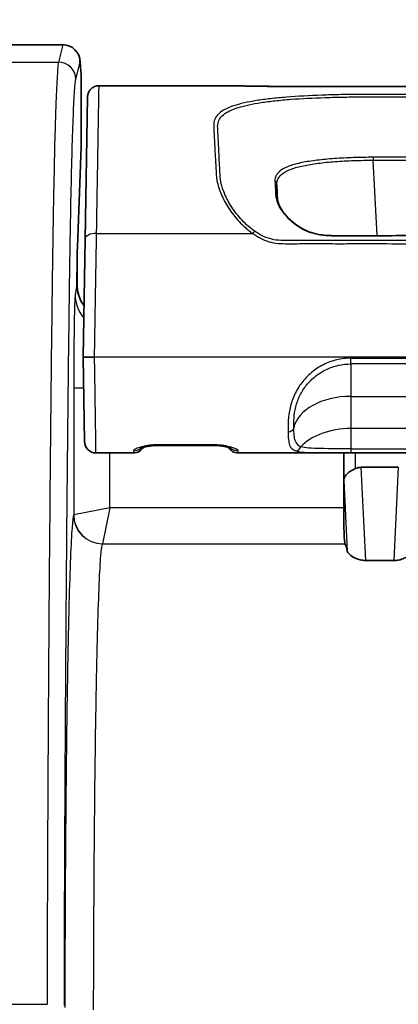
# Model space of a CAD drawing. Units: millimetres. Extents: x 36 to 2783, y 20 to 1284.
# Drawn here: x 1596 to 1612, y 854 to 897 of the extents above; entities that cross this region are included whole.
import ezdxf

# ---------------------------------------------------------------- set-up
doc = ezdxf.new("R2010")
doc.units = ezdxf.units.MM
doc.header["$LTSCALE"] = 2.5
doc.layers.get('Defpoints').update_dxf_attribs({"lineweight": 25})
for name, color, linetype, lineweight in [('Dimension (ISO)', 7, 'Continuous', 18), ('Dimension (ISO) @ 1', 7, 'Continuous', 18), ('Visible (ISO)', 7, 'Continuous', 35), ('Visible Narrow (ISO)', 7, 'Continuous', 25)]:
    doc.layers.add(name, color=color, linetype=linetype, lineweight=lineweight)
doc.styles.add('Note Text (TK)', font='txt')
doc.dimstyles.new('Default - Method 1b (TK)', dxfattribs={"dimscale": 2.5, "dimtxt": 2.5, "dimasz": 2.5, "dimexe": 1, "dimexo": 1.5, "dimgap": 1, "dimtad": 1, "dimtoh": 1, "dimrnd": 1e-08, "dimdsep": 46, "dimtxsty": 'Note Text (TK)', "dimcen": 0.09, "dimdle": 5, "dimclrd": 100, "dimclre": 100, "dimclrt": 7, "dimadec": 1, "dimazin": 1, "dimtfac": 1, "dimtmove": 0, "dimatfit": 3, "dimfxl": 1, "dimtolj": 1, "dimlwd": -1, "dimlwe": -1, "dimarcsym": 0})

# ---------------------------------------------------------------- blocks, each defined once
blk = doc.blocks.new('*D32')
at = {"layer": 'Defpoints', "color": 0}
for p in [(1675.32, 988.505), (1354.03, 858.505), (1675.32, 858.505)]:
    blk.add_point(p, dxfattribs=at)
at = {"layer": 'Dimension (ISO)', "color": 100}
for p, q in [((1354.03, 865.255), (1354.03, 993.005)), ((1675.32, 865.255), (1675.32, 993.005)), ((1365.28, 988.505), (1664.07, 988.505))]:
    blk.add_line(p, q, dxfattribs=at)
for points in [[(1365.28, 990.38), (1365.28, 986.63), (1354.03, 988.505)], [(1664.07, 990.38), (1664.07, 986.63), (1675.32, 988.505)]]:
    blk.add_solid(points, dxfattribs=at)
at = {"layer": 'Dimension (ISO)', "color": 7, "insert": (1504.352, 998.63), "char_height": 11.25, "attachment_point": 4, "style": 'Note Text (TK)'}
blk.add_mtext('\\A1;321', dxfattribs=at)

msp = doc.modelspace()

# ---------------------------------------------------------------- linework, layer by layer
at = {"layer": 'Visible (ISO)'}
for p, q in [((1564.432, 895.957), (1597.411, 895.957)), ((1597.411, 895.957), (1597.414, 895.957)), ((1598.171, 895.259), (1598.225, 894.648)), ((1598.228, 891.956), (1598.228, 894.58)), ((1604.936, 894.152), (1599.013, 894.152)), ((1604.936, 894.152), (1604.936, 894.152)), ((1631.309, 894.123), (1606.703, 894.123)), ((1598.505, 893.653), (1598.395, 887.392)), ((1598.223, 891.467), (1598.057, 887.058)), ((1606.864, 889.43), (1606.845, 889.781)), ((1606.879, 889.145), (1606.864, 889.43)), ((1598.395, 887.392), (1598.305, 882.208)), ((1598.305, 882.208), (1598.37, 878.487)), ((1598.305, 882.208), (1598.813, 882.208)), ((1609.844, 882.143), (1609.844, 882.143)), ((1609.804, 881.886), (1609.804, 881.886)), ((1601.548, 878.312), (1604.115, 878.312)), ((1609.798, 878.172), (1609.798, 878.172)), ((1600.527, 877.987), (1598.878, 877.987)), ((1632.864, 877.987), (1605.148, 877.987)), ((1609.798, 875.575), (1609.798, 877.987)), ((1610.568, 877.354), (1612.204, 877.354)), ((1610.767, 873.252), (1612.005, 873.252))]:
    msp.add_line(p, q, dxfattribs=at)
for centre, radius, start, end in [((1597.466, 894.58), 0.762, 0, 5.0535), ((1604.936, 893.644), 0.508, 87.008, 90), ((1598.878, 878.496), 0.508, 181, 269.998), ((1600.527, 878.496), 0.508, 270.0023, 329.3598), ((1605.148, 878.496), 0.508, 210.9588, 269.993)]:
    msp.add_arc(centre, radius, start, end, dxfattribs=at)
for centre, major_axis, ratio, start_param, end_param in [((1597.412, 895.19), (0.06, 0.765), 0.992962, 4.790051, 6.35963), ((1598.029, 883.875), (0, 2.54), 0.008727, 5.278916, 5.732356), ((1598.029, 883.875), (0, 2.54), 0.008717, 5.277455, 5.277497), ((1610.583, 876.416), (0.046, -0.937), 0.81211, 3.102096, 3.446372), ((1609.854, 875.575), (0, -1.588), 0.034921, 4.712389, 6.241916), ((1609.82, 851.756), (0, 22.252), 0.034899, 6.107348, 6.241942)]:
    msp.add_ellipse(centre, major_axis=major_axis, ratio=ratio, start_param=start_param, end_param=end_param, dxfattribs=at)
for points, knots in [([(1598.505, 893.653), (1598.505, 893.671), (1598.506, 893.69), (1598.511, 893.728), (1598.515, 893.746), (1598.532, 893.815), (1598.552, 893.865), (1598.608, 893.955), (1598.643, 893.996), (1598.723, 894.064), (1598.769, 894.093), (1598.879, 894.138), (1598.946, 894.152), (1599.013, 894.152)], [0, 0, 0, 0, 0.00565929, 0.00565929, 0.01124875, 0.01124875, 0.02705885, 0.02705885, 0.04286895, 0.04286895, 0.05867904, 0.05867904, 0.078581, 0.078581, 0.078581, 0.078581]), ([(1604.959, 894.151), (1604.959, 894.151), (1604.959, 894.151), (1604.96, 894.151), (1604.966, 894.151), (1604.978, 894.151), (1604.984, 894.15), (1604.997, 894.15), (1605.003, 894.15), (1605.03, 894.149), (1605.054, 894.149), (1605.106, 894.147), (1605.132, 894.146), (1605.16, 894.146)], [0.0856146, 0.0856146, 0.0856146, 0.0856146, 0.08694215, 0.08694215, 0.1035302, 0.1035302, 0.11566947, 0.11566947, 0.12477199, 0.12477199, 0.15210763, 0.15210763, 0.17539426, 0.17539426, 0.17539426, 0.17539426]), ([(1605.16, 894.146), (1605.218, 894.144), (1605.288, 894.142), (1605.447, 894.138), (1605.535, 894.136), (1605.715, 894.132), (1605.804, 894.13), (1605.98, 894.128), (1606.064, 894.127), (1606.304, 894.124), (1606.473, 894.123), (1606.662, 894.123), (1606.683, 894.123), (1606.703, 894.123)], [0, 0, 0, 0, 0.0488375, 0.0488375, 0.0928936, 0.0928936, 0.128879, 0.128879, 0.1580224, 0.1580224, 0.2084883, 0.2084883, 0.2147001, 0.2147001, 0.2147001, 0.2147001]), ([(1598.228, 891.956), (1598.228, 891.899), (1598.228, 891.842), (1598.227, 891.733), (1598.227, 891.68), (1598.226, 891.586), (1598.225, 891.544), (1598.223, 891.493), (1598.223, 891.48), (1598.223, 891.467)], [0, 0, 0, 0, 0.01695499, 0.01695499, 0.03442195, 0.03442195, 0.0521575, 0.0521575, 0.05947241, 0.05947241, 0.05947241, 0.05947241]), ([(1606.881, 889.114), (1606.895, 889.003), (1606.957, 888.849), (1607.161, 888.541), (1607.291, 888.389), (1607.644, 888.065), (1607.884, 887.885), (1608.288, 887.707), (1608.423, 887.665), (1608.75, 887.587), (1608.953, 887.563), (1609.191, 887.553), (1609.227, 887.552), (1609.263, 887.551)], [0, 0, 0, 0, 0.0981197, 0.0981197, 0.1838783, 0.1838783, 0.2878416, 0.2878416, 0.3329113, 0.3329113, 0.3935686, 0.3935686, 0.4044083, 0.4044083, 0.4044083, 0.4044083]), ([(1609.263, 887.551), (1610.344, 887.529), (1611.426, 887.552), (1614.674, 887.551), (1616.84, 887.551), (1619.006, 887.551)], [0, 0, 0, 0, 0.3245029, 0.3245029, 0.9743025, 0.9743025, 0.9743025, 0.9743025]), ([(1598.057, 887.058), (1598.055, 886.987), (1598.052, 886.889), (1598.047, 886.644), (1598.045, 886.489), (1598.041, 886.139), (1598.039, 885.938), (1598.038, 885.628), (1598.038, 885.523), (1598.038, 885.417)], [0, 0, 0, 0, 0.0542958, 0.0542958, 0.1146728, 0.1146728, 0.1786213, 0.1786213, 0.2105603, 0.2105603, 0.2105603, 0.2105603]), ([(1598.042, 885.3), (1598.054, 885.128), (1598.095, 884.956), (1598.209, 884.683), (1598.271, 884.573), (1598.344, 884.472)], [0, 0, 0, 0, 0.05169112, 0.05169112, 0.08887116, 0.08887116, 0.08887116, 0.08887116]), ([(1601.548, 878.312), (1601.513, 878.312), (1601.477, 878.312), (1601.371, 878.307), (1601.299, 878.3), (1601.166, 878.282), (1601.102, 878.27), (1600.983, 878.244), (1600.929, 878.229), (1600.87, 878.209), (1600.854, 878.204), (1600.834, 878.196), (1600.828, 878.193), (1600.825, 878.192), (1600.825, 878.191), (1600.825, 878.191)], [0, 0, 0, 0, 0.0105205, 0.0105205, 0.0324664, 0.0324664, 0.0553846, 0.0553846, 0.0815465, 0.0815465, 0.0938002, 0.0938002, 0.1037303, 0.1037303, 0.1061722, 0.1061722, 0.1061722, 0.1061722]), ([(1604.847, 878.19), (1604.847, 878.19), (1604.847, 878.19), (1604.847, 878.19), (1604.842, 878.192), (1604.824, 878.2), (1604.809, 878.206), (1604.762, 878.221), (1604.726, 878.232), (1604.633, 878.256), (1604.57, 878.269), (1604.426, 878.293), (1604.342, 878.303), (1604.209, 878.311), (1604.162, 878.312), (1604.115, 878.312)], [0.0617302, 0.0617302, 0.0617302, 0.0617302, 0.0622283, 0.0622283, 0.0719543, 0.0719543, 0.0850724, 0.0850724, 0.1039692, 0.1039692, 0.1283687, 0.1283687, 0.1551115, 0.1551115, 0.1691187, 0.1691187, 0.1691187, 0.1691187]), ([(1609.803, 876.787), (1609.806, 876.837), (1609.821, 876.892), (1609.879, 876.997), (1609.923, 877.048), (1610.017, 877.132), (1610.072, 877.173), (1610.19, 877.242), (1610.252, 877.272), (1610.311, 877.299)], [0, 0, 0, 0, 0.02439963, 0.02439963, 0.04879925, 0.04879925, 0.06994153, 0.06994153, 0.08915848, 0.08915848, 0.08915848, 0.08915848]), ([(1609.955, 873.665), (1609.97, 873.591), (1610.056, 873.491), (1610.282, 873.362), (1610.384, 873.313), (1610.555, 873.273), (1610.593, 873.266), (1610.678, 873.255), (1610.723, 873.252), (1610.767, 873.252)], [-0.2068983, -0.2068983, -0.2068983, -0.2068983, -0.0824457, -0.0824457, -0.0263805, -0.0263805, -0.0131902, -0.0131902, 0, 0, 0, 0]), ([(1612.005, 873.252), (1612.039, 873.252), (1612.076, 873.254), (1612.145, 873.261), (1612.177, 873.266), (1612.307, 873.291), (1612.393, 873.322), (1612.693, 873.454), (1612.8, 873.577), (1612.816, 873.665)], [-0.7915041, -0.7915041, -0.7915041, -0.7915041, -0.7811758, -0.7811758, -0.7708476, -0.7708476, -0.7327507, -0.7327507, -0.5841815, -0.5841815, -0.5841815, -0.5841815])]:
    msp.add_open_spline(points, degree=3, knots=knots, dxfattribs=at)
for points in [[(1599.013, 894.152), (1599.013, 894.152), (1599.013, 894.152), (1599.013, 894.152)], [(1606.879, 889.145), (1606.879, 889.135), (1606.88, 889.125), (1606.881, 889.114)], [(1598.038, 885.417), (1598.038, 885.378), (1598.039, 885.339), (1598.042, 885.3)]]:
    msp.add_open_spline(points, degree=3, dxfattribs=at)
at = {"layer": 'Visible Narrow (ISO)'}
for p, q in [((1597.414, 895.957), (1597.223, 895.193)), ((1593.799, 895.193), (1597.223, 895.193)), ((1597.985, 894.432), (1598.174, 895.19)), ((1598.174, 895.19), (1598.228, 894.58)), ((1598.228, 894.58), (1598.228, 894.58)), ((1598.228, 894.58), (1598.228, 891.956)), ((1606.703, 894.122), (1606.703, 894.123)), ((1631.309, 894.122), (1606.703, 894.122)), ((1598.228, 891.956), (1598.228, 891.956)), ((1598.223, 891.495), (1598.058, 887.086)), ((1607.891, 890.751), (1607.891, 890.751)), ((1611.274, 887.552), (1611.1, 890.869)), ((1598.903, 887.651), (1605.782, 887.651)), ((1606.867, 887.216), (1606.867, 887.216)), ((1611.274, 887.551), (1611.274, 887.551)), ((1611.285, 887.337), (1611.285, 887.337)), ((1598.038, 885.418), (1597.96, 884.949)), ((1598.042, 885.3), (1598.042, 885.3)), ((1639.199, 882.208), (1598.813, 882.208)), ((1610.116, 882.157), (1627.896, 882.157)), ((1610.116, 881.905), (1610.116, 882.157)), ((1608.793, 881.811), (1608.793, 881.811)), ((1627.896, 881.905), (1610.116, 881.905)), ((1610.116, 881.905), (1610.116, 880.477)), ((1597.895, 880.844), (1597.895, 875.257)), ((1598.329, 880.844), (1597.895, 880.844)), ((1610.116, 880.477), (1627.896, 880.477)), ((1610.116, 880.477), (1610.116, 879.059)), ((1627.896, 879.059), (1610.116, 879.059)), ((1610.116, 879.059), (1610.116, 878.172)), ((1601.548, 878.312), (1601.548, 878.343)), ((1604.115, 878.343), (1601.548, 878.343)), ((1604.115, 878.312), (1604.115, 878.343)), ((1609.803, 878.172), (1609.803, 878.172)), ((1610.116, 878.172), (1627.896, 878.172)), ((1610.116, 878.172), (1610.116, 877.988)), ((1599.482, 875.575), (1599.482, 877.987)), ((1609.803, 877.987), (1609.803, 876.787)), ((1627.896, 877.988), (1610.116, 877.988)), ((1610.311, 877.299), (1610.311, 877.987)), ((1610.767, 873.252), (1610.568, 877.354)), ((1612.204, 877.354), (1612.005, 873.252)), ((1609.803, 876.787), (1609.955, 873.665)), ((1599.482, 875.575), (1597.896, 875.258)), ((1599.482, 875.575), (1599.165, 873.989)), ((1609.798, 875.575), (1599.482, 875.575)), ((1599.165, 873.989), (1609.852, 873.989)), ((1594.301, 853.718), (1596.721, 853.718))]:
    msp.add_line(p, q, dxfattribs=at)
for centre, major_axis, ratio, start_param, end_param in [((1597.223, 894.432), (0.739, -0.185), 0.997413, 0.24523, 1.814808), ((1597.466, 894.58), (0.759, 0.067), 0.980926, 6.19328, 6.283185), ((1605.146, 893.638), (0.015, 0.508), 0.935203, 0, 0.030693), ((1597.461, 891.495), (0.761, -0.029), 0.906194, 0, 0.041284), ((1611.1, 890.856), (-0.004, -0.254), 0.00074, 4.111805, 4.660034), ((1606.592, 889.768), (0.254, 0.013), 0.936655, 0, 0.760828), ((1606.61, 889.417), (0.254, 0.013), 0.905178, 0, 0.761652), ((1606.625, 889.132), (0.254, 0.013), 0.886833, 0, 0.762799), ((1606.629, 889.083), (0.252, 0.031), 0.876455, 6.283175, 6.987012), ((1598.903, 887.383), (-0.508, 0.009), 0.527421, 4.721595, 6.283185), ((1605.782, 887.517), (0.142, 0.211), 0.328144, 0.348276, 1.118322), ((1597.296, 887.086), (0.761, -0.029), 0.906194, 0, 0.041284), ((1598.464, 885.295), (0.083, -0.82), 0.510372, 4.510952, 4.655033), ((1597.276, 885.418), (0.762, -0.001), 0.085221, 0, 0.017517), ((1599.547, 884.949), (-1.566, 0.26), 0.994372, 0.165486, 0.865723), ((1608.1, 881.403), (0.451, 0.234), 0.163414, 4.835577, 4.836052), ((1610.116, 878.897), (-2.54, 0), 0.622322, 4.712389, 6.163983), ((1607.342, 879.103), (0.254, 0.006), 0.72072, 4.695843, 6.148499), ((1610.116, 877.479), (-2.54, 0), 0.622322, 4.712389, 5.769165), ((1600.528, 878.586), (0.508, -0.009), 0.990851, 4.729683, 5.447279), ((1605.143, 878.586), (-0.507, -0.027), 0.990806, 0.806592, 1.518917), ((1607.683, 878.334), (-0.083, -0.24), 0.922968, 0.356993, 1.564908), ((1599.165, 875.257), (1.171, -0.491), 0.998983, 3.53911, 5.10918), ((1599.165, 875.258), (-0.898, 0.898), 0.998299, 0.786249, 2.355343)]:
    msp.add_ellipse(centre, major_axis=major_axis, ratio=ratio, start_param=start_param, end_param=end_param, dxfattribs=at)
for points, knots in [([(1597.223, 895.193), (1597.214, 895.152), (1597.204, 895.067), (1597.185, 894.854), (1597.176, 894.724), (1597.148, 894.272), (1597.13, 893.891), (1597.104, 893.202), (1597.095, 892.952), (1597.078, 892.413), (1597.07, 892.126), (1597.045, 891.214), (1597.03, 890.539), (1597.008, 889.428), (1597.001, 889.041), (1596.987, 888.239), (1596.98, 887.823), (1596.96, 886.555), (1596.948, 885.68), (1596.913, 882.988), (1596.892, 881.107), (1596.853, 877.23), (1596.836, 875.234), (1596.811, 872.164), (1596.803, 871.128), (1596.789, 869.031), (1596.781, 867.971), (1596.762, 864.768), (1596.75, 862.597), (1596.736, 859.306), (1596.732, 858.202), (1596.727, 856.533), (1596.725, 855.974), (1596.723, 855.132), (1596.723, 854.85), (1596.722, 854.427), (1596.722, 854.285), (1596.721, 854.002), (1596.721, 853.862), (1596.721, 853.718)], [-0.00000006, -0.00000006, -0.00000006, -0.00000006, 0.00172879, 0.00172879, 0.00345764, 0.00345764, 0.00691534, 0.00691534, 0.00864418, 0.00864418, 0.01037303, 0.01037303, 0.01383073, 0.01383073, 0.01555958, 0.01555958, 0.01728843, 0.01728843, 0.02074613, 0.02074613, 0.02766152, 0.02766152, 0.03457692, 0.03457692, 0.03803462, 0.03803462, 0.04149231, 0.04149231, 0.04840771, 0.04840771, 0.05186541, 0.05186541, 0.05359426, 0.05359426, 0.05445868, 0.05445868, 0.05489089, 0.05489089, 0.05532311, 0.05532311, 0.05532311, 0.05532311]), ([(1597.483, 853.66), (1597.484, 854.779), (1597.487, 855.881), (1597.49, 856.971), (1597.494, 858.062), (1597.498, 859.142), (1597.502, 860.214), (1597.512, 862.358), (1597.523, 864.471), (1597.536, 866.559), (1597.543, 867.603), (1597.55, 868.643), (1597.557, 869.672), (1597.564, 870.701), (1597.572, 871.718), (1597.58, 872.723), (1597.596, 874.732), (1597.614, 876.694), (1597.633, 878.598), (1597.652, 880.503), (1597.673, 882.353), (1597.696, 884.12), (1597.707, 885.003), (1597.719, 885.866), (1597.732, 886.699), (1597.739, 887.116), (1597.746, 887.527), (1597.753, 887.924), (1597.76, 888.321), (1597.767, 888.705), (1597.774, 889.073), (1597.789, 889.808), (1597.804, 890.478), (1597.821, 891.081), (1597.837, 891.685), (1597.855, 892.224), (1597.872, 892.68), (1597.89, 893.137), (1597.909, 893.517), (1597.927, 893.816), (1597.937, 893.966), (1597.946, 894.095), (1597.956, 894.201), (1597.961, 894.254), (1597.966, 894.301), (1597.97, 894.341), (1597.975, 894.38), (1597.98, 894.413), (1597.985, 894.432)], [0, 0, 0, 0, 0.00331356, 0.00331356, 0.00331356, 0.00662712, 0.00662712, 0.00662712, 0.01325424, 0.01325424, 0.01325424, 0.0165678, 0.0165678, 0.0165678, 0.01988136, 0.01988136, 0.01988136, 0.02650848, 0.02650848, 0.02650848, 0.0331356, 0.0331356, 0.0331356, 0.03644917, 0.03644917, 0.03644917, 0.03810595, 0.03810595, 0.03810595, 0.03976273, 0.03976273, 0.03976273, 0.04307629, 0.04307629, 0.04307629, 0.04638985, 0.04638985, 0.04638985, 0.04970341, 0.04970341, 0.04970341, 0.05136019, 0.05136019, 0.05136019, 0.05218858, 0.05218858, 0.05218858, 0.05301697, 0.05301697, 0.05301697, 0.05301697]), ([(1598.903, 887.651), (1598.904, 887.719), (1598.906, 887.788), (1598.907, 887.856), (1598.91, 888.059), (1598.913, 888.257), (1598.917, 888.45), (1598.921, 888.708), (1598.925, 888.956), (1598.929, 889.194), (1598.929, 889.209), (1598.93, 889.223), (1598.93, 889.238), (1598.934, 889.483), (1598.938, 889.718), (1598.941, 889.942), (1598.945, 890.138), (1598.948, 890.326), (1598.951, 890.505), (1598.951, 890.53), (1598.952, 890.556), (1598.952, 890.581), (1598.958, 890.945), (1598.963, 891.262), (1598.968, 891.541), (1598.969, 891.569), (1598.969, 891.596), (1598.969, 891.624), (1598.971, 891.741), (1598.973, 891.852), (1598.975, 891.956), (1598.975, 891.983), (1598.976, 892.01), (1598.976, 892.036), (1598.978, 892.134), (1598.98, 892.227), (1598.981, 892.313), (1598.981, 892.338), (1598.982, 892.362), (1598.982, 892.386), (1598.986, 892.598), (1598.989, 892.773), (1598.991, 892.925), (1598.994, 893.056), (1598.996, 893.17), (1598.997, 893.272), (1598.998, 893.286), (1598.998, 893.299), (1598.998, 893.313), (1599.002, 893.523), (1599.004, 893.681), (1599.007, 893.801), (1599.007, 893.808), (1599.007, 893.815), (1599.007, 893.821), (1599.009, 893.938), (1599.01, 894.018), (1599.011, 894.07), (1599.011, 894.073), (1599.011, 894.075), (1599.011, 894.077), (1599.012, 894.128), (1599.013, 894.15), (1599.013, 894.152), (1599.013, 894.152), (1599.013, 894.152), (1599.013, 894.152), (1599.013, 894.152), (1599.013, 894.152), (1599.013, 894.152)], [-0.00000006, -0.00000006, -0.00000006, -0.00000006, 0.00023963, 0.00023963, 0.00023963, 0.00095869, 0.00095869, 0.00095869, 0.00191744, 0.00191744, 0.00191744, 0.00197627, 0.00197627, 0.00197627, 0.00296807, 0.00296807, 0.00296807, 0.00383494, 0.00383494, 0.00383494, 0.0039589, 0.0039589, 0.0039589, 0.00575244, 0.00575244, 0.00575244, 0.00593274, 0.00593274, 0.00593274, 0.00671119, 0.00671119, 0.00671119, 0.00691265, 0.00691265, 0.00691265, 0.00766994, 0.00766994, 0.00766994, 0.00788725, 0.00788725, 0.00788725, 0.00982079, 0.00982079, 0.00982079, 0.01150494, 0.01150494, 0.01150494, 0.01173722, 0.01173722, 0.01173722, 0.01533994, 0.01533994, 0.01533994, 0.01554855, 0.01554855, 0.01554855, 0.01917494, 0.01917494, 0.01917494, 0.01934566, 0.01934566, 0.01934566, 0.02300995, 0.02300995, 0.02300995, 0.02312988, 0.02312988, 0.02312988, 0.02314543, 0.02314543, 0.02314543, 0.02314543]), ([(1604.936, 894.152), (1604.936, 894.152), (1604.957, 894.151), (1605.031, 894.149), (1605.084, 894.148), (1605.146, 894.146)], [0, 0, 0, 0, 0.000515833, 0.000515833, 0.001031665, 0.001031665, 0.001031665, 0.001031665]), ([(1605.146, 894.146), (1605.21, 894.144), (1605.288, 894.142), (1605.383, 894.139), (1605.479, 894.137), (1605.593, 894.134), (1605.725, 894.132), (1605.791, 894.131), (1605.861, 894.129), (1605.936, 894.128), (1606.011, 894.127), (1606.091, 894.126), (1606.174, 894.125), (1606.339, 894.123), (1606.52, 894.122), (1606.703, 894.122)], [0, 0, 0, 0, 0.000536582, 0.000536582, 0.000536582, 0.001073165, 0.001073165, 0.001073165, 0.001341456, 0.001341456, 0.001341456, 0.001609747, 0.001609747, 0.001609747, 0.002146329, 0.002146329, 0.002146329, 0.002146329]), ([(1619.006, 893.769), (1616.743, 893.769), (1614.48, 893.769), (1611.934, 893.769), (1611.651, 893.769), (1611.085, 893.769), (1610.802, 893.769), (1610.237, 893.766), (1609.956, 893.762), (1609.393, 893.751), (1609.11, 893.743), (1608.288, 893.713), (1607.769, 893.685), (1607.037, 893.627), (1606.802, 893.604), (1606.36, 893.554), (1606.152, 893.527), (1605.564, 893.433), (1605.22, 893.356), (1604.807, 893.218), (1604.685, 893.169), (1604.472, 893.059), (1604.381, 892.999), (1604.16, 892.803), (1604.081, 892.653), (1604.06, 892.385), (1604.069, 892.288), (1604.079, 892.079), (1604.084, 891.968), (1604.105, 891.609), (1604.118, 891.337), (1604.143, 890.87), (1604.153, 890.705), (1604.173, 890.352), (1604.175, 890.167), (1604.245, 889.782), (1604.31, 889.581), (1604.484, 889.176), (1604.594, 888.972), (1604.856, 888.568), (1605.011, 888.367), (1605.272, 888.083), (1605.364, 887.991), (1605.513, 887.858), (1605.564, 887.815), (1605.643, 887.752), (1605.671, 887.732), (1605.726, 887.691), (1605.755, 887.67), (1605.782, 887.651)], [0, 0, 0, 0, 0.00678933, 0.00678933, 0.007638, 0.007638, 0.00848666, 0.00848666, 0.00933533, 0.00933533, 0.010184, 0.010184, 0.01188133, 0.01188133, 0.01272999, 0.01272999, 0.01357866, 0.01357866, 0.01527599, 0.01527599, 0.01612466, 0.01612466, 0.01697333, 0.01697333, 0.01867066, 0.01867066, 0.01951932, 0.01951932, 0.02036799, 0.02036799, 0.02206532, 0.02206532, 0.02291399, 0.02291399, 0.02376266, 0.02376266, 0.02461132, 0.02461132, 0.02545999, 0.02545999, 0.02630865, 0.02630865, 0.02673299, 0.02673299, 0.02694515, 0.02694515, 0.02705124, 0.02705124, 0.02715732, 0.02715732, 0.02715732, 0.02715732]), ([(1605.892, 887.731), (1605.672, 887.879), (1605.485, 888.049), (1605.318, 888.228), (1605.312, 888.233), (1605.307, 888.239), (1605.302, 888.245), (1605.138, 888.422), (1604.992, 888.61), (1604.868, 888.799), (1604.863, 888.808), (1604.857, 888.816), (1604.852, 888.825), (1604.73, 889.012), (1604.629, 889.201), (1604.548, 889.389), (1604.544, 889.399), (1604.54, 889.409), (1604.536, 889.419), (1604.458, 889.605), (1604.402, 889.79), (1604.374, 889.965), (1604.372, 889.976), (1604.37, 889.987), (1604.369, 889.998), (1604.357, 890.08), (1604.351, 890.16), (1604.347, 890.239), (1604.346, 890.25), (1604.346, 890.261), (1604.345, 890.271), (1604.341, 890.353), (1604.338, 890.432), (1604.334, 890.51), (1604.334, 890.518), (1604.333, 890.526), (1604.333, 890.533), (1604.324, 890.701), (1604.315, 890.858), (1604.308, 891.006), (1604.308, 891.009), (1604.308, 891.011), (1604.308, 891.014), (1604.3, 891.165), (1604.291, 891.306), (1604.286, 891.439), (1604.28, 891.572), (1604.272, 891.696), (1604.265, 891.812), (1604.265, 891.816), (1604.265, 891.82), (1604.264, 891.823), (1604.258, 891.935), (1604.253, 892.04), (1604.248, 892.138), (1604.248, 892.144), (1604.248, 892.149), (1604.248, 892.155), (1604.243, 892.25), (1604.235, 892.339), (1604.243, 892.422), (1604.243, 892.427), (1604.244, 892.433), (1604.245, 892.439), (1604.265, 892.606), (1604.347, 892.747), (1604.493, 892.87), (1604.498, 892.873), (1604.502, 892.877), (1604.506, 892.88), (1604.579, 892.94), (1604.667, 892.994), (1604.769, 893.044), (1604.774, 893.047), (1604.779, 893.049), (1604.784, 893.051), (1604.888, 893.101), (1605.006, 893.147), (1605.139, 893.189), (1605.144, 893.191), (1605.149, 893.192), (1605.153, 893.194), (1605.292, 893.237), (1605.446, 893.277), (1605.615, 893.314), (1605.783, 893.35), (1605.963, 893.382), (1606.154, 893.411), (1606.349, 893.44), (1606.556, 893.466), (1606.775, 893.49), (1606.992, 893.513), (1607.223, 893.534), (1607.461, 893.552), (1607.466, 893.552), (1607.472, 893.552), (1607.477, 893.553), (1607.948, 893.588), (1608.446, 893.613), (1608.973, 893.63), (1608.988, 893.631), (1609.004, 893.631), (1609.019, 893.632), (1609.271, 893.64), (1609.529, 893.646), (1609.784, 893.651), (1609.805, 893.651), (1609.825, 893.651), (1609.845, 893.652), (1609.961, 893.654), (1610.077, 893.655), (1610.192, 893.657), (1610.328, 893.658), (1610.463, 893.659), (1610.599, 893.659), (1610.624, 893.66), (1610.65, 893.66), (1610.676, 893.66), (1610.928, 893.66), (1611.179, 893.66), (1611.431, 893.66), (1611.457, 893.66), (1611.483, 893.66), (1611.509, 893.66), (1611.764, 893.66), (1612.018, 893.66), (1612.273, 893.66), (1612.296, 893.66), (1612.319, 893.66), (1612.342, 893.66), (1614.563, 893.66), (1616.785, 893.66), (1619.006, 893.66)], [0, 0, 0, 0, 0.00082549, 0.00082549, 0.00082549, 0.0008515, 0.0008515, 0.0008515, 0.00166648, 0.00166648, 0.00166648, 0.001703, 0.001703, 0.001703, 0.00251214, 0.00251214, 0.00251214, 0.0025545, 0.0025545, 0.0025545, 0.00335591, 0.00335591, 0.00335591, 0.00340599, 0.00340599, 0.00340599, 0.00378134, 0.00378134, 0.00378134, 0.00383174, 0.00383174, 0.00383174, 0.00421879, 0.00421879, 0.00421879, 0.00425749, 0.00425749, 0.00425749, 0.0050935, 0.0050935, 0.0050935, 0.00510899, 0.00510899, 0.00510899, 0.00596049, 0.00596049, 0.00596049, 0.00681199, 0.00681199, 0.00681199, 0.00683998, 0.00683998, 0.00683998, 0.00766349, 0.00766349, 0.00766349, 0.00771077, 0.00771077, 0.00771077, 0.00851499, 0.00851499, 0.00851499, 0.00857095, 0.00857095, 0.00857095, 0.01021798, 0.01021798, 0.01021798, 0.01026466, 0.01026466, 0.01026466, 0.01106948, 0.01106948, 0.01106948, 0.01110846, 0.01110846, 0.01110846, 0.01192098, 0.01192098, 0.01192098, 0.0119505, 0.0119505, 0.0119505, 0.01279124, 0.01279124, 0.01279124, 0.01362398, 0.01362398, 0.01362398, 0.01446962, 0.01446962, 0.01446962, 0.01530763, 0.01530763, 0.01530763, 0.01532698, 0.01532698, 0.01532698, 0.01698194, 0.01698194, 0.01698194, 0.01702997, 0.01702997, 0.01702997, 0.01781842, 0.01781842, 0.01781842, 0.01788147, 0.01788147, 0.01788147, 0.01823597, 0.01823597, 0.01823597, 0.0186535, 0.0186535, 0.0186535, 0.01873297, 0.01873297, 0.01873297, 0.01950466, 0.01950466, 0.01950466, 0.01958447, 0.01958447, 0.01958447, 0.02036542, 0.02036542, 0.02036542, 0.02043597, 0.02043597, 0.02043597, 0.02724796, 0.02724796, 0.02724796, 0.02724796]), ([(1598.228, 891.956), (1598.228, 891.86), (1598.228, 891.764), (1598.226, 891.602), (1598.224, 891.536), (1598.223, 891.495)], [3.141593, 3.141593, 3.141593, 3.141593, 3.708825, 3.708825, 4.276057, 4.276057, 4.276057, 4.276057]), ([(1611.102, 890.999), (1610.954, 891.001), (1610.807, 890.998), (1610.515, 890.993), (1610.37, 890.989), (1609.94, 890.976), (1609.654, 890.961), (1609.115, 890.923), (1608.861, 890.899), (1608.38, 890.84), (1608.156, 890.805), (1607.758, 890.724), (1607.58, 890.678), (1607.273, 890.571), (1607.147, 890.511), (1606.947, 890.377), (1606.873, 890.301), (1606.804, 890.176), (1606.787, 890.132), (1606.767, 890.04), (1606.764, 889.993), (1606.767, 889.941)], [0, 0, 0, 0, 0.000439213, 0.000439213, 0.000878427, 0.000878427, 0.001756853, 0.001756853, 0.00263528, 0.00263528, 0.003513706, 0.003513706, 0.004392133, 0.004392133, 0.005270559, 0.005270559, 0.006148986, 0.006148986, 0.006588199, 0.006588199, 0.007027413, 0.007027413, 0.007027413, 0.007027413]), ([(1606.845, 889.781), (1606.842, 889.835), (1606.846, 889.883), (1606.856, 889.931), (1606.866, 889.978), (1606.882, 890.023), (1606.905, 890.066), (1606.951, 890.152), (1607.024, 890.23), (1607.123, 890.299), (1607.221, 890.368), (1607.345, 890.429), (1607.496, 890.484), (1607.647, 890.54), (1607.822, 890.587), (1608.017, 890.629), (1608.116, 890.65), (1608.221, 890.67), (1608.332, 890.688), (1608.439, 890.706), (1608.552, 890.722), (1608.668, 890.737), (1608.904, 890.768), (1609.153, 890.792), (1609.418, 890.812), (1609.682, 890.831), (1609.961, 890.846), (1610.242, 890.855), (1610.383, 890.86), (1610.525, 890.863), (1610.668, 890.866), (1610.811, 890.868), (1610.955, 890.871), (1611.1, 890.869)], [0, 0, 0, 0, 0.000432246, 0.000432246, 0.000432246, 0.000864492, 0.000864492, 0.000864492, 0.001728985, 0.001728985, 0.001728985, 0.002593477, 0.002593477, 0.002593477, 0.003457969, 0.003457969, 0.003457969, 0.003896682, 0.003896682, 0.003896682, 0.004322462, 0.004322462, 0.004322462, 0.005186954, 0.005186954, 0.005186954, 0.006051447, 0.006051447, 0.006051447, 0.006483693, 0.006483693, 0.006483693, 0.006915939, 0.006915939, 0.006915939, 0.006915939]), ([(1611.1, 890.869), (1611.265, 890.866), (1611.43, 890.869), (1611.594, 890.869), (1611.759, 890.87), (1611.924, 890.87), (1612.089, 890.87), (1612.418, 890.869), (1612.747, 890.869), (1613.077, 890.869), (1613.736, 890.869), (1614.394, 890.869), (1615.053, 890.869), (1616.371, 890.869), (1617.688, 890.869), (1619.006, 890.869)], [0, 0, 0, 0, 0.000494099, 0.000494099, 0.000494099, 0.000988199, 0.000988199, 0.000988199, 0.001976398, 0.001976398, 0.001976398, 0.003952795, 0.003952795, 0.003952795, 0.00790559, 0.00790559, 0.00790559, 0.00790559]), ([(1619.006, 890.999), (1617.689, 890.999), (1616.371, 890.999), (1615.054, 890.999), (1614.395, 890.999), (1613.737, 890.999), (1613.078, 890.999), (1612.749, 890.999), (1612.42, 890.999), (1612.09, 891), (1611.926, 891), (1611.761, 891), (1611.596, 891), (1611.432, 890.999), (1611.267, 890.997), (1611.102, 890.999)], [0, 0, 0, 0, 0.003951859, 0.003951859, 0.003951859, 0.005927788, 0.005927788, 0.005927788, 0.006915753, 0.006915753, 0.006915753, 0.007409735, 0.007409735, 0.007409735, 0.007903717, 0.007903717, 0.007903717, 0.007903717]), ([(1606.767, 889.941), (1606.768, 889.912), (1606.77, 889.882), (1606.772, 889.851), (1606.772, 889.835), (1606.773, 889.82), (1606.774, 889.804), (1606.775, 889.788), (1606.776, 889.772), (1606.776, 889.756), (1606.779, 889.701), (1606.782, 889.645), (1606.785, 889.585)], [0, 0, 0, 0, 0.0002540387, 0.0002540387, 0.0002540387, 0.000381058, 0.000381058, 0.000381058, 0.0005080773, 0.0005080773, 0.0005080773, 0.0009314975, 0.0009314975, 0.0009314975, 0.0009314975]), ([(1606.804, 889.25), (1606.813, 889.167), (1606.836, 889.083), (1606.872, 888.995), (1606.907, 888.908), (1606.953, 888.818), (1607.012, 888.726), (1607.014, 888.723), (1607.015, 888.721), (1607.017, 888.719), (1607.134, 888.537), (1607.295, 888.354), (1607.499, 888.178), (1607.505, 888.172), (1607.512, 888.166), (1607.519, 888.161), (1607.617, 888.077), (1607.725, 887.995), (1607.843, 887.921), (1607.852, 887.915), (1607.86, 887.91), (1607.869, 887.904), (1607.932, 887.866), (1607.998, 887.829), (1608.067, 887.795), (1608.135, 887.762), (1608.206, 887.733), (1608.281, 887.707), (1608.43, 887.657), (1608.585, 887.619), (1608.746, 887.593), (1608.914, 887.565), (1609.09, 887.554), (1609.263, 887.55)], [0, 0, 0, 0, 0.00052326, 0.00052326, 0.00052326, 0.00104652, 0.00104652, 0.00104652, 0.001060067, 0.001060067, 0.001060067, 0.00209304, 0.00209304, 0.00209304, 0.002126025, 0.002126025, 0.002126025, 0.0026163, 0.0026163, 0.0026163, 0.002652458, 0.002652458, 0.002652458, 0.002909912, 0.002909912, 0.002909912, 0.003161259, 0.003161259, 0.003161259, 0.00366282, 0.00366282, 0.00366282, 0.00418608, 0.00418608, 0.00418608, 0.00418608]), ([(1598.813, 882.208), (1598.814, 882.253), (1598.814, 882.299), (1598.815, 882.345), (1598.816, 882.405), (1598.817, 882.465), (1598.818, 882.525), (1598.82, 882.645), (1598.822, 882.765), (1598.824, 882.884), (1598.828, 883.122), (1598.832, 883.358), (1598.836, 883.596), (1598.836, 883.605), (1598.836, 883.615), (1598.836, 883.625), (1598.844, 884.082), (1598.852, 884.534), (1598.859, 884.982), (1598.859, 884.993), (1598.86, 885.004), (1598.86, 885.015), (1598.863, 885.23), (1598.867, 885.444), (1598.871, 885.656), (1598.871, 885.671), (1598.871, 885.685), (1598.871, 885.699), (1598.875, 885.911), (1598.878, 886.122), (1598.882, 886.33), (1598.882, 886.344), (1598.882, 886.359), (1598.883, 886.373), (1598.89, 886.817), (1598.897, 887.248), (1598.903, 887.651)], [-0.00000006, -0.00000006, -0.00000006, -0.00000006, 0.000133614, 0.000133614, 0.000133614, 0.000311315, 0.000311315, 0.000311315, 0.000670964, 0.000670964, 0.000670964, 0.001392843, 0.001392843, 0.001392843, 0.001422129, 0.001422129, 0.001422129, 0.002810466, 0.002810466, 0.002810466, 0.002844319, 0.002844319, 0.002844319, 0.003511233, 0.003511233, 0.003511233, 0.003555413, 0.003555413, 0.003555413, 0.00422081, 0.00422081, 0.00422081, 0.004266508, 0.004266508, 0.004266508, 0.005688697, 0.005688697, 0.005688697, 0.005688697]), ([(1605.782, 887.651), (1605.889, 887.575), (1606.004, 887.505), (1606.124, 887.443), (1606.243, 887.381), (1606.37, 887.325), (1606.502, 887.285), (1606.633, 887.245), (1606.769, 887.223), (1606.907, 887.212), (1607.045, 887.201), (1607.184, 887.197), (1607.323, 887.195), (1607.601, 887.192), (1607.879, 887.2), (1608.158, 887.202), (1608.436, 887.204), (1608.714, 887.202), (1608.992, 887.2), (1609.273, 887.198), (1609.553, 887.197), (1609.834, 887.198), (1610.109, 887.198), (1610.385, 887.199), (1610.661, 887.199), (1611.217, 887.198), (1611.774, 887.198), (1612.33, 887.198), (1614.555, 887.198), (1616.781, 887.198), (1619.006, 887.198)], [-0.00000006, -0.00000006, -0.00000006, -0.00000006, 0.00041749, 0.00041749, 0.00041749, 0.00083505, 0.00083505, 0.00083505, 0.0012526, 0.0012526, 0.0012526, 0.00167016, 0.00167016, 0.00167016, 0.00250527, 0.00250527, 0.00250527, 0.00334038, 0.00334038, 0.00334038, 0.00418251, 0.00418251, 0.00418251, 0.0050106, 0.0050106, 0.0050106, 0.00668081, 0.00668081, 0.00668081, 0.01336169, 0.01336169, 0.01336169, 0.01336169]), ([(1619.006, 887.337), (1616.803, 887.337), (1614.6, 887.337), (1611.847, 887.337), (1611.296, 887.337), (1610.195, 887.338), (1609.644, 887.335), (1608.818, 887.34), (1608.543, 887.341), (1607.992, 887.34), (1607.717, 887.333), (1607.304, 887.332), (1607.166, 887.335), (1606.891, 887.348), (1606.755, 887.359), (1606.489, 887.423), (1606.359, 887.475), (1606.117, 887.591), (1606.002, 887.657), (1605.892, 887.731)], [0, 0, 0, 0, 0.00660827, 0.00660827, 0.00826034, 0.00826034, 0.00991241, 0.00991241, 0.01073844, 0.01073844, 0.01156448, 0.01156448, 0.0119775, 0.0119775, 0.01239051, 0.01239051, 0.01280353, 0.01280353, 0.01321655, 0.01321655, 0.01321655, 0.01321655]), ([(1609.263, 887.55), (1609.432, 887.547), (1609.602, 887.548), (1609.771, 887.549), (1609.883, 887.549), (1609.999, 887.55), (1610.112, 887.551), (1610.34, 887.552), (1610.561, 887.551), (1610.787, 887.551), (1610.851, 887.551), (1610.915, 887.551), (1610.98, 887.551), (1611.12, 887.551), (1611.262, 887.551), (1611.403, 887.551), (1611.704, 887.551), (1612.002, 887.551), (1612.3, 887.551), (1612.6, 887.551), (1612.899, 887.551), (1613.198, 887.551), (1613.497, 887.551), (1613.796, 887.551), (1614.095, 887.551), (1614.347, 887.551), (1614.599, 887.551), (1614.851, 887.551), (1614.898, 887.551), (1614.946, 887.551), (1614.993, 887.551), (1615.327, 887.551), (1615.662, 887.551), (1615.996, 887.551), (1616.331, 887.551), (1616.665, 887.551), (1616.999, 887.551), (1617.334, 887.551), (1617.668, 887.551), (1618.003, 887.551), (1618.337, 887.551), (1618.672, 887.551), (1619.006, 887.551)], [0, 0, 0, 0, 0.000508078, 0.000508078, 0.000508078, 0.000845101, 0.000845101, 0.000845101, 0.001524046, 0.001524046, 0.001524046, 0.00171675, 0.00171675, 0.00171675, 0.002135788, 0.002135788, 0.002135788, 0.003030588, 0.003030588, 0.003030588, 0.003930069, 0.003930069, 0.003930069, 0.004830909, 0.004830909, 0.004830909, 0.005587873, 0.005587873, 0.005587873, 0.0057298, 0.0057298, 0.0057298, 0.006733015, 0.006733015, 0.006733015, 0.00773622, 0.00773622, 0.00773622, 0.008739421, 0.008739421, 0.008739421, 0.009742624, 0.009742624, 0.009742624, 0.009742624]), ([(1598.058, 887.086), (1598.052, 886.936), (1598.047, 886.7), (1598.044, 886.408), (1598.04, 886.117), (1598.038, 885.772), (1598.038, 885.418)], [2.007129, 2.007129, 2.007129, 2.007129, 2.531698, 2.531698, 2.531698, 3.056268, 3.056268, 3.056268, 3.056268]), ([(1597.96, 884.949), (1597.951, 884.896), (1597.942, 884.75), (1597.934, 884.521), (1597.927, 884.292), (1597.92, 883.98), (1597.914, 883.606), (1597.908, 883.231), (1597.903, 882.794), (1597.9, 882.323), (1597.897, 881.852), (1597.895, 881.348), (1597.895, 880.844)], [4.817109, 4.817109, 4.817109, 4.817109, 5.183628, 5.183628, 5.183628, 5.550147, 5.550147, 5.550147, 5.916666, 5.916666, 5.916666, 6.283185, 6.283185, 6.283185, 6.283185]), ([(1598.878, 877.988), (1598.878, 877.989), (1598.878, 877.996), (1598.877, 878.046), (1598.876, 878.08), (1598.875, 878.132), (1598.874, 878.216), (1598.873, 878.301), (1598.871, 878.42), (1598.868, 878.593), (1598.868, 878.661), (1598.866, 878.738), (1598.865, 878.825), (1598.865, 878.849), (1598.865, 878.873), (1598.864, 878.898), (1598.863, 879.014), (1598.861, 879.143), (1598.859, 879.282), (1598.857, 879.421), (1598.855, 879.571), (1598.853, 879.724), (1598.85, 879.878), (1598.848, 880.036), (1598.845, 880.197), (1598.84, 880.519), (1598.835, 880.856), (1598.83, 881.192), (1598.824, 881.529), (1598.819, 881.868), (1598.813, 882.208)], [0.00051098, 0.00051098, 0.00051098, 0.00051098, 0.002038334, 0.002038334, 0.002038334, 0.00305753, 0.00305753, 0.00305753, 0.004076727, 0.004076727, 0.004076727, 0.004476578, 0.004476578, 0.004476578, 0.004586325, 0.004586325, 0.004586325, 0.005095924, 0.005095924, 0.005095924, 0.005605522, 0.005605522, 0.005605522, 0.006115121, 0.006115121, 0.006115121, 0.007134317, 0.007134317, 0.007134317, 0.008153514, 0.008153514, 0.008153514, 0.008153514]), ([(1610.116, 882.157), (1609.904, 882.157), (1609.697, 882.132), (1609.29, 882.036), (1609.089, 881.963), (1608.715, 881.776), (1608.54, 881.662), (1608.215, 881.392), (1608.071, 881.241), (1607.82, 880.91), (1607.712, 880.728), (1607.543, 880.356), (1607.48, 880.165), (1607.392, 879.779), (1607.368, 879.591), (1607.342, 879.236), (1607.339, 879.067), (1607.342, 878.92)], [0, 0, 0, 0, 0.000626024, 0.000626024, 0.001252048, 0.001252048, 0.001878072, 0.001878072, 0.002504096, 0.002504096, 0.003130121, 0.003130121, 0.003756145, 0.003756145, 0.004382169, 0.004382169, 0.005008193, 0.005008193, 0.005008193, 0.005008193]), ([(1607.594, 879.085), (1607.591, 879.217), (1607.594, 879.364), (1607.619, 879.676), (1607.641, 879.84), (1607.726, 880.18), (1607.785, 880.348), (1607.945, 880.673), (1608.046, 880.833), (1608.278, 881.12), (1608.41, 881.251), (1608.705, 881.483), (1608.863, 881.581), (1609.2, 881.741), (1609.379, 881.803), (1609.743, 881.884), (1609.927, 881.905), (1610.116, 881.905)], [0, 0, 0, 0, 0.000564167, 0.000564167, 0.001128334, 0.001128334, 0.001692502, 0.001692502, 0.002256669, 0.002256669, 0.002820836, 0.002820836, 0.003385003, 0.003385003, 0.00394917, 0.00394917, 0.004513338, 0.004513338, 0.004513338, 0.004513338]), ([(1607.342, 878.92), (1607.345, 878.784), (1607.35, 878.671), (1607.372, 878.479), (1607.388, 878.399), (1607.463, 878.205), (1607.545, 878.131), (1607.683, 878.082)], [0, 0, 0, 0, 0.000577332, 0.000577332, 0.001154663, 0.001154663, 0.002309326, 0.002309326, 0.002309326, 0.002309326]), ([(1607.904, 878.256), (1607.781, 878.316), (1607.706, 878.399), (1607.661, 878.529), (1607.638, 878.594), (1607.622, 878.671), (1607.612, 878.762), (1607.602, 878.854), (1607.597, 878.96), (1607.594, 879.085)], [0, 0, 0, 0, 0.001047485, 0.001047485, 0.001047485, 0.001571227, 0.001571227, 0.001571227, 0.00209497, 0.00209497, 0.00209497, 0.00209497]), ([(1601.548, 878.343), (1601.476, 878.343), (1601.407, 878.34), (1601.339, 878.334), (1601.305, 878.331), (1601.271, 878.328), (1601.238, 878.324), (1601.21, 878.32), (1601.183, 878.316), (1601.156, 878.312), (1601.151, 878.311), (1601.146, 878.31), (1601.141, 878.31), (1601.022, 878.29), (1600.915, 878.264), (1600.827, 878.237), (1600.823, 878.236), (1600.819, 878.234), (1600.815, 878.233), (1600.726, 878.206), (1600.656, 878.178), (1600.607, 878.152), (1600.606, 878.152), (1600.605, 878.151), (1600.603, 878.15), (1600.555, 878.125), (1600.528, 878.102), (1600.528, 878.082)], [0, 0, 0, 0, 0.000210001, 0.000210001, 0.000210001, 0.000315002, 0.000315002, 0.000315002, 0.000403365, 0.000403365, 0.000403365, 0.000420002, 0.000420002, 0.000420002, 0.000820706, 0.000820706, 0.000820706, 0.000840004, 0.000840004, 0.000840004, 0.001249575, 0.001249575, 0.001249575, 0.001260006, 0.001260006, 0.001260006, 0.001680008, 0.001680008, 0.001680008, 0.001680008]), ([(1605.143, 878.082), (1605.142, 878.102), (1605.115, 878.125), (1605.065, 878.151), (1605.064, 878.151), (1605.063, 878.152), (1605.062, 878.153), (1605.012, 878.178), (1604.941, 878.206), (1604.852, 878.233), (1604.847, 878.235), (1604.843, 878.236), (1604.839, 878.237), (1604.75, 878.264), (1604.642, 878.29), (1604.523, 878.31), (1604.518, 878.31), (1604.513, 878.311), (1604.508, 878.312), (1604.388, 878.331), (1604.252, 878.343), (1604.115, 878.343)], [0, 0, 0, 0, 0.000422313, 0.000422313, 0.000422313, 0.000432852, 0.000432852, 0.000432852, 0.000844627, 0.000844627, 0.000844627, 0.000864141, 0.000864141, 0.000864141, 0.00126694, 0.00126694, 0.00126694, 0.001283848, 0.001283848, 0.001283848, 0.001689253, 0.001689253, 0.001689253, 0.001689253]), ([(1607.683, 878.082), (1607.776, 878.049), (1607.905, 878.03), (1608.068, 878.017), (1608.232, 878.004), (1608.424, 877.998), (1608.641, 877.994), (1609.073, 877.987), (1609.591, 877.988), (1610.116, 877.988)], [0, 0, 0, 0, 0.000776323, 0.000776323, 0.000776323, 0.001552645, 0.001552645, 0.001552645, 0.00310529, 0.00310529, 0.00310529, 0.00310529]), ([(1610.116, 878.172), (1609.642, 878.172), (1609.176, 878.172), (1608.783, 878.178), (1608.586, 878.181), (1608.41, 878.187), (1608.26, 878.198), (1608.11, 878.209), (1607.99, 878.226), (1607.904, 878.256)], [0, 0, 0, 0, 0.001412851, 0.001412851, 0.001412851, 0.002119277, 0.002119277, 0.002119277, 0.002825702, 0.002825702, 0.002825702, 0.002825702]), ([(1597.895, 875.257), (1597.87, 875.198), (1597.846, 875.01), (1597.821, 874.695), (1597.797, 874.38), (1597.773, 873.939), (1597.751, 873.379), (1597.728, 872.819), (1597.706, 872.139), (1597.685, 871.352), (1597.665, 870.565), (1597.645, 869.67), (1597.627, 868.682), (1597.609, 867.694), (1597.593, 866.612), (1597.579, 865.456), (1597.564, 864.299), (1597.552, 863.067), (1597.541, 861.78), (1597.53, 860.493), (1597.522, 859.15), (1597.516, 857.775), (1597.509, 856.4), (1597.505, 854.991), (1597.503, 853.573)], [1.612387, 1.612387, 1.612387, 1.612387, 1.794003, 1.794003, 1.794003, 1.975619, 1.975619, 1.975619, 2.157235, 2.157235, 2.157235, 2.338851, 2.338851, 2.338851, 2.520468, 2.520468, 2.520468, 2.702084, 2.702084, 2.702084, 2.8837, 2.8837, 2.8837, 3.065316, 3.065316, 3.065316, 3.065316]), ([(1598.773, 853.476), (1598.775, 854.818), (1598.779, 856.15), (1598.792, 858.752), (1598.8, 860.022), (1598.821, 862.457), (1598.834, 863.622), (1598.863, 865.811), (1598.879, 866.834), (1598.915, 868.703), (1598.934, 869.55), (1598.976, 871.039), (1598.998, 871.681), (1599.043, 872.741), (1599.067, 873.159), (1599.115, 873.754), (1599.14, 873.933), (1599.165, 873.989)], [3.21787, 3.21787, 3.21787, 3.21787, 3.399486, 3.399486, 3.581102, 3.581102, 3.762718, 3.762718, 3.944334, 3.944334, 4.12595, 4.12595, 4.307566, 4.307566, 4.489182, 4.489182, 4.670798, 4.670798, 4.670798, 4.670798])]:
    msp.add_open_spline(points, degree=3, knots=knots, dxfattribs=at)
for points in [[(1606.785, 889.585), (1606.79, 889.493), (1606.795, 889.396), (1606.8, 889.297)], [(1606.8, 889.297), (1606.801, 889.281), (1606.802, 889.265), (1606.804, 889.25)], [(1598.042, 885.3), (1598.061, 885.024), (1598.172, 884.725), (1598.353, 884.472)], [(1600.528, 878.082), (1600.527, 878), (1600.527, 877.989), (1600.527, 877.988)], [(1605.148, 877.988), (1605.147, 877.989), (1605.147, 878), (1605.143, 878.082)], [(1597.896, 875.258), (1597.896, 875.258), (1597.895, 875.258), (1597.895, 875.257)], [(1599.165, 873.989), (1599.165, 873.989), (1599.165, 873.989), (1599.165, 873.989)]]:
    msp.add_open_spline(points, degree=3, dxfattribs=at)

# ---------------------------------------------------------------- dimensions: what is measured, and where the dimension line sits
at = {"layer": 'Dimension (ISO) @ 1', "color": 100}
dim = msp.add_linear_dim(base=(1675.32, 988.505), p1=(1354.03, 858.505), p2=(1675.32, 858.505), angle=180, dimstyle='Default - Method 1b (TK)', override={"dimscale": 1, "dimtxt": 11.25, "dimasz": 11.25, "dimexe": 4.5, "dimexo": 6.75, "dimgap": 4.5, "dimtoh": 0, "dimdec": 0, "dimcen": 0.405, "dimtol": 0, "dimlim": 0, "dimtp": 0, "dimtm": 0, "dimtdec": 2, "dimtix": 0, "dimtofl": 0, "dimtmove": 0, "dimatfit": 1}, dxfattribs=at)
dim.commit()
dim.dimension.update_dxf_attribs({"geometry": '*D32', "text_midpoint": (1514.675, 988.505), "dimtype": 128})

doc.saveas('drawing.dxf')
